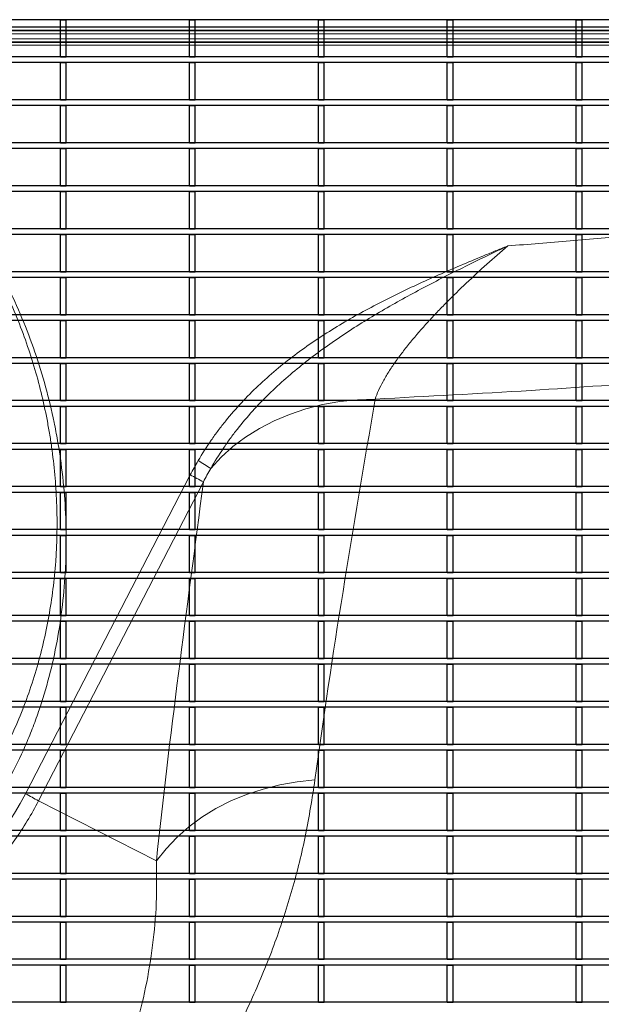
# Model space of a CAD drawing. Units: millimetres. Extents: x 20 to 4220, y -2870 to 3070.
# Drawn here: x 2192 to 2342, y -1710 to -1456 of the extents above; entities that cross this region are included whole.
import ezdxf

# ---------------------------------------------------------------- set-up
doc = ezdxf.new("R2010")
doc.units = ezdxf.units.MM
doc.layers.get('0').update_dxf_attribs({"lineweight": 25})
doc.layers.add('ARTICLE_NUMBER', color=7, linetype='Continuous')

# ---------------------------------------------------------------- blocks, each defined once
blk = doc.blocks.new('LS - Top_view')
at = {"layer": 'ARTICLE_NUMBER', "color": 7, "linetype": 'Continuous', "lineweight": 35}
for p, q in [((2614.13, -2318.99), (1625.73, -2318.99)), ((2213.17, -2318.99), (2213.17, -2318.99)), ((2244.7, -2318.99), (2244.7, -2318.99)), ((2569.87, -2321.99), (2168.09, -2321.99)), ((2211.48, -2321.99), (2211.48, -2321.99)), ((2245.34, -2321.99), (2245.34, -2321.99)), ((2246.39, -2321.99), (2246.39, -2321.99))]:
    blk.add_line(p, q, dxfattribs=at)
at = {"layer": 'ARTICLE_NUMBER', "color": 8, "linetype": 'Continuous', "lineweight": 18}
for p, q in [((1625.73, -2319.85), (2614.13, -2319.85)), ((2614.13, -2321.13), (1625.73, -2321.13)), ((2168.07, -2322.8), (2569.86, -2322.8)), ((2270.18, -2415.69), (2265.84, -2416.8)), ((2274.64, -2414.9), (2270.18, -2415.69)), ((2279.19, -2414.41), (2274.64, -2414.9)), ((2283.79, -2414.24), (2279.19, -2414.41)), ((2261.65, -2418.2), (2257.64, -2419.89)), ((2265.84, -2416.8), (2261.65, -2418.2)), ((2257.64, -2419.89), (2253.84, -2421.85)), ((2253.84, -2421.85), (2250.28, -2424.08)), ((2250.28, -2424.08), (2246.99, -2426.55)), ((2246.99, -2426.55), (2243.97, -2429.25)), ((2243.97, -2429.25), (2241.27, -2432.17)), ((2235.98, -2433.85), (2193.36, -2516.3)), ((2196.75, -2518.13), (2239.37, -2435.68)), ((2259.16, -2513.97), (2254.78, -2515.07)), ((2263.64, -2513.19), (2259.16, -2513.97)), ((2268.21, -2512.73), (2263.64, -2513.19)), ((2250.55, -2516.46), (2246.48, -2518.15)), ((2254.78, -2515.07), (2250.55, -2516.46)), ((2196.75, -2518.13), (2227.23, -2533.66)), ((2246.48, -2518.15), (2242.62, -2520.12)), ((2238.99, -2522.36), (2235.61, -2524.86)), ((2242.62, -2520.12), (2238.99, -2522.36)), ((2235.61, -2524.86), (2232.51, -2527.58)), ((2232.51, -2527.58), (2229.71, -2530.53)), ((2229.71, -2530.53), (2227.23, -2533.66))]:
    blk.add_line(p, q, dxfattribs=at)
for centre, radius, start, end in [((2202.82, -2491.51), 70.71, 57.0616, 60.159), ((2205.35, -2494.56), 67.99, 59.9802, 63.2264), ((2162.73, -2577), 67.99, 59.9802, 63.2264)]:
    blk.add_arc(centre, radius, start, end, dxfattribs=at)
at = {"layer": 'ARTICLE_NUMBER', "color": 8, "linetype": 'Continuous', "lineweight": 18, "extrusion": (0, 0, -1)}
blk.add_ellipse((2120.36, -2478.56), major_axis=(58.11, 58.11), ratio=0.999981, start_param=1.26242, end_param=2.361311, dxfattribs=at)
at = {"layer": 'ARTICLE_NUMBER', "color": 8, "linetype": 'Continuous', "lineweight": 18}
for points, knots in [([(2569.86, -2322.8), (2564.87, -2324.82), (2559.85, -2326.74), (2549.75, -2330.43), (2544.67, -2332.2), (2534.48, -2335.61), (2529.35, -2337.25), (2519.08, -2340.42), (2513.92, -2341.94), (2498.39, -2346.31), (2487.98, -2348.99), (2467.05, -2353.93), (2456.53, -2356.18), (2435.43, -2360.3), (2424.84, -2362.16), (2403.6, -2365.53), (2392.95, -2367.03), (2376.95, -2369.03), (2371.61, -2369.66), (2360.92, -2370.83), (2355.57, -2371.38), (2344.86, -2372.4), (2339.51, -2372.88), (2328.79, -2373.8), (2323.43, -2374.24), (2318.07, -2374.65)], [0, 0, 0, 0, 0.0625, 0.0625, 0.125, 0.125, 0.1875, 0.1875, 0.25, 0.25, 0.375, 0.375, 0.5, 0.5, 0.625, 0.625, 0.75, 0.75, 0.8125, 0.8125, 0.875, 0.875, 0.9375, 0.9375, 1, 1, 1, 1]), ([(2283.79, -2414.24), (2297.22, -2413.54), (2322.83, -2412.21), (2357.68, -2409.73), (2388.36, -2406.92), (2416.17, -2403.77), (2444, -2399.96), (2470.76, -2395.58), (2496.34, -2390.63), (2520.78, -2385.13), (2543.47, -2379.14), (2564.41, -2372.79), (2579.34, -2367.54), (2589.23, -2363.82), (2594.18, -2361.66), (2598.25, -2359.39), (2602.15, -2356.74), (2605.78, -2353.77), (2609.09, -2350.54), (2612.11, -2347.08), (2613.89, -2344.55), (2614.79, -2343.28)], [0, 0, 0, 0, 0.116642, 0.22253, 0.303268, 0.384051, 0.465736, 0.547492, 0.620137, 0.692866, 0.766313, 0.825559, 0.884906, 0.905417, 0.918858, 0.932296, 0.946163, 0.960031, 0.973224, 0.986417, 1, 1, 1, 1]), ([(2119.93, -2554.47), (2123.13, -2554.55), (2126.3, -2554.42), (2131.03, -2553.92), (2132.61, -2553.71), (2135.74, -2553.17), (2137.31, -2552.86), (2141.95, -2551.76), (2144.97, -2550.84), (2150.86, -2548.62), (2153.73, -2547.33), (2157.23, -2545.47), (2157.93, -2545.09), (2159.31, -2544.3), (2160, -2543.89), (2162.03, -2542.64), (2163.36, -2541.77), (2167.23, -2539.04), (2169.68, -2537.06), (2174.32, -2532.8), (2176.51, -2530.52), (2179.08, -2527.47), (2179.59, -2526.85), (2180.57, -2525.61), (2181.05, -2524.97), (2182.47, -2523.07), (2183.38, -2521.78), (2187.77, -2515.24), (2190.77, -2509.7), (2193.94, -2502.45), (2194.54, -2500.99), (2195.7, -2498.02), (2196.24, -2496.53), (2197.78, -2492.04), (2198.69, -2489.03), (2201.07, -2479.91), (2202.2, -2473.74), (2203.3, -2464.36), (2203.56, -2461.22), (2203.8, -2456.46), (2203.85, -2454.88), (2203.9, -2451.71), (2203.9, -2450.12), (2203.79, -2442.22), (2203.29, -2435.92), (2202.18, -2428.07), (2201.93, -2426.5), (2201.39, -2423.38), (2201.09, -2421.82), (2200.13, -2417.18), (2199.4, -2414.13), (2196.92, -2405.05), (2194.89, -2399.12), (2191.26, -2390.44), (2189.95, -2387.58), (2187.84, -2383.34), (2187.11, -2381.93), (2185.59, -2379.15), (2184.81, -2377.76), (2183.19, -2375.03), (2182.36, -2373.68), (2181.08, -2371.68), (2180.64, -2371.02), (2179.76, -2369.7), (2179.32, -2369.04), (2177.96, -2367.1), (2176.99, -2365.84), (2175.47, -2364), (2174.95, -2363.4), (2173.88, -2362.22), (2173.33, -2361.63), (2170.54, -2358.8), (2168.14, -2356.75), (2164.26, -2354.03), (2162.92, -2353.17), (2160.85, -2351.99), (2160.14, -2351.61), (2158.72, -2350.89), (2158, -2350.55), (2154.38, -2348.93), (2151.4, -2347.93), (2147.54, -2347.04), (2146.76, -2346.88), (2145.2, -2346.6), (2144.41, -2346.48), (2142.03, -2346.17), (2140.45, -2346.03), (2135.7, -2345.85), (2132.54, -2346.02), (2128.6, -2346.56), (2127.81, -2346.68), (2126.23, -2346.91), (2125.45, -2347.03), (2123.08, -2347.38), (2121.51, -2347.63), (2119.93, -2347.88)], [0, 0, 0, 0, 0.03125, 0.03125, 0.046875, 0.046875, 0.0625, 0.0625, 0.09375, 0.09375, 0.125, 0.125, 0.132812, 0.132812, 0.140625, 0.140625, 0.15625, 0.15625, 0.1875, 0.1875, 0.21875, 0.21875, 0.226562, 0.226562, 0.234375, 0.234375, 0.25, 0.25, 0.3125, 0.3125, 0.328125, 0.328125, 0.34375, 0.34375, 0.375, 0.375, 0.4375, 0.4375, 0.46875, 0.46875, 0.484375, 0.484375, 0.5, 0.5, 0.5625, 0.5625, 0.578125, 0.578125, 0.59375, 0.59375, 0.625, 0.625, 0.6875, 0.6875, 0.71875, 0.71875, 0.734375, 0.734375, 0.75, 0.75, 0.765625, 0.765625, 0.773437, 0.773437, 0.78125, 0.78125, 0.796875, 0.796875, 0.804687, 0.804687, 0.8125, 0.8125, 0.84375, 0.84375, 0.859375, 0.859375, 0.867187, 0.867187, 0.875, 0.875, 0.90625, 0.90625, 0.914062, 0.914062, 0.921875, 0.921875, 0.9375, 0.9375, 0.96875, 0.96875, 0.976562, 0.976562, 0.984375, 0.984375, 1, 1, 1, 1]), ([(2119.93, -2348.44), (2122.32, -2348.06), (2124.7, -2347.69), (2127.69, -2347.26), (2128.28, -2347.17), (2129.48, -2347), (2130.07, -2346.92), (2131.87, -2346.71), (2133.06, -2346.61), (2136.65, -2346.43), (2139.04, -2346.47), (2142.04, -2346.74), (2142.64, -2346.8), (2143.84, -2346.95), (2144.44, -2347.04), (2146.23, -2347.33), (2147.41, -2347.57), (2150.9, -2348.41), (2153.17, -2349.14), (2156.49, -2350.49), (2157.58, -2350.99), (2159.74, -2352.06), (2160.81, -2352.64), (2163.91, -2354.5), (2165.87, -2355.87), (2169.57, -2358.89), (2171.32, -2360.53), (2173.37, -2362.75), (2173.77, -2363.2), (2174.57, -2364.11), (2174.95, -2364.58), (2176.09, -2365.98), (2176.82, -2366.94), (2177.68, -2368.16), (2177.85, -2368.4), (2178.19, -2368.9), (2178.36, -2369.15), (2178.86, -2369.89), (2179.86, -2371.39), (2180.82, -2372.91), (2182.7, -2375.98), (2183.9, -2378.07), (2186.18, -2382.31), (2187.25, -2384.45), (2190.3, -2390.93), (2192.08, -2395.33), (2195.2, -2404.28), (2196.53, -2408.83), (2198.18, -2415.76), (2198.68, -2418.09), (2199.33, -2421.62), (2199.54, -2422.8), (2199.92, -2425.17), (2200.09, -2426.36), (2200.9, -2432.31), (2201.29, -2437.08), (2201.61, -2446.65), (2201.52, -2451.44), (2201.01, -2458.63), (2200.77, -2461.02), (2200.18, -2465.76), (2199.83, -2468.11), (2198.56, -2475.13), (2197.48, -2479.75), (2194.78, -2488.87), (2193.18, -2493.36), (2189.41, -2502.22), (2187.28, -2506.51), (2183.72, -2512.74), (2182.47, -2514.78), (2180.51, -2517.79), (2179.84, -2518.78), (2178.81, -2520.26), (2178.29, -2521), (2177.67, -2521.85), (2177.41, -2522.21), (2177.23, -2522.46), (2177.14, -2522.58), (2177.05, -2522.7)], [0, 0, 0, 0, 0.03125, 0.03125, 0.039063, 0.039063, 0.046875, 0.046875, 0.0625, 0.0625, 0.09375, 0.09375, 0.101563, 0.101563, 0.109375, 0.109375, 0.125, 0.125, 0.15625, 0.15625, 0.171875, 0.171875, 0.1875, 0.1875, 0.21875, 0.21875, 0.25, 0.25, 0.257813, 0.257813, 0.265625, 0.265625, 0.28125, 0.28125, 0.285156, 0.285156, 0.289063, 0.289063, 0.296875, 0.3125, 0.3125, 0.34375, 0.34375, 0.375, 0.375, 0.4375, 0.4375, 0.5, 0.5, 0.53125, 0.53125, 0.546875, 0.546875, 0.5625, 0.5625, 0.625, 0.625, 0.6875, 0.6875, 0.71875, 0.71875, 0.75, 0.75, 0.8125, 0.8125, 0.875, 0.875, 0.9375, 0.9375, 0.96875, 0.96875, 0.984375, 0.984375, 0.992188, 0.996094, 0.998047, 0.998047, 1, 1, 1, 1]), ([(2238.01, -2430.17), (2239.06, -2428.37), (2240.19, -2426.61), (2241.97, -2424.04), (2242.58, -2423.19), (2243.84, -2421.52), (2244.48, -2420.69), (2247.76, -2416.64), (2250.57, -2413.63), (2256.54, -2407.98), (2259.69, -2405.35), (2264.63, -2401.65), (2266.31, -2400.45), (2269.73, -2398.14), (2271.48, -2397.01), (2276.8, -2393.75), (2280.41, -2391.73), (2287.75, -2387.91), (2291.47, -2386.1), (2298.98, -2382.65), (2302.77, -2380.99), (2308.49, -2378.57), (2310.4, -2377.78), (2313.27, -2376.6), (2314.23, -2376.21), (2315.67, -2375.62), (2316.39, -2375.33), (2317.11, -2375.04), (2317.59, -2374.85), (2317.83, -2374.75), (2318.07, -2374.65)], [0, 0, 0, 0, 0.0625, 0.0625, 0.09375, 0.09375, 0.125, 0.125, 0.25, 0.25, 0.375, 0.375, 0.4375, 0.4375, 0.5, 0.5, 0.625, 0.625, 0.75, 0.75, 0.875, 0.875, 0.9375, 0.9375, 0.96875, 0.96875, 0.984375, 0.992187, 0.992187, 1, 1, 1, 1]), ([(2241.27, -2432.17), (2242.29, -2430.39), (2243.37, -2428.66), (2245.1, -2426.12), (2245.69, -2425.28), (2246.9, -2423.63), (2247.52, -2422.82), (2250.68, -2418.82), (2253.4, -2415.82), (2259.15, -2410.18), (2262.19, -2407.53), (2266.93, -2403.77), (2268.54, -2402.55), (2271.83, -2400.16), (2273.5, -2399), (2278.57, -2395.61), (2282.03, -2393.47), (2289.05, -2389.37), (2292.61, -2387.4), (2299.8, -2383.59), (2303.43, -2381.75), (2308.9, -2379.05), (2310.73, -2378.16), (2313.48, -2376.84), (2314.39, -2376.4), (2315.77, -2375.74), (2316.23, -2375.52), (2317.15, -2375.09), (2317.61, -2374.87), (2318.07, -2374.65)], [0, 0, 0, 0, 0.0625, 0.0625, 0.09375, 0.09375, 0.125, 0.125, 0.25, 0.25, 0.375, 0.375, 0.4375, 0.4375, 0.5, 0.5, 0.625, 0.625, 0.75, 0.75, 0.875, 0.875, 0.9375, 0.9375, 0.96875, 0.96875, 0.984375, 0.984375, 1, 1, 1, 1]), ([(2283.79, -2414.24), (2284.25, -2412.8), (2284.94, -2411.28), (2286.26, -2408.87), (2286.75, -2408.05), (2287.8, -2406.38), (2288.38, -2405.53), (2289.58, -2403.81), (2290.22, -2402.95), (2291.54, -2401.23), (2292.22, -2400.37), (2294.33, -2397.79), (2295.82, -2396.08), (2298.16, -2393.51), (2298.96, -2392.65), (2300.58, -2390.95), (2301.41, -2390.1), (2303.9, -2387.58), (2305.6, -2385.92), (2309.07, -2382.64), (2310.83, -2381.01), (2314.42, -2377.8), (2316.24, -2376.22), (2318.07, -2374.65)], [0, 0, 0, 0, 0.125, 0.125, 0.1875, 0.1875, 0.25, 0.25, 0.3125, 0.3125, 0.375, 0.375, 0.5, 0.5, 0.5625, 0.5625, 0.625, 0.625, 0.75, 0.75, 0.875, 0.875, 1, 1, 1, 1]), ([(2268.21, -2512.73), (2270.33, -2496.82), (2272.81, -2480.48), (2278.11, -2447.47), (2280.94, -2430.8), (2283.79, -2414.24)], [0, 0, 0, 0, 0.5, 0.5, 1, 1, 1, 1]), ([(2141.03, -2674.65), (2141.96, -2674.4), (2144.34, -2673.75), (2148.58, -2672.31), (2153.73, -2670.33), (2159.12, -2667.91), (2165.65, -2664.61), (2173.14, -2660.33), (2181.35, -2654.93), (2189.02, -2649.22), (2197.15, -2642.53), (2205.68, -2634.75), (2214.42, -2625.77), (2223.02, -2615.89), (2231.38, -2605.03), (2239.3, -2593.18), (2246.39, -2580.87), (2252.65, -2568.04), (2258.04, -2554.74), (2262.48, -2541), (2265.99, -2526.99), (2267.47, -2517.48), (2268.21, -2512.73)], [0, 0, 0, 0, 0.009704, 0.0249499, 0.0483798, 0.0718436, 0.0952995, 0.1389757, 0.182698, 0.2264511, 0.2701694, 0.3295437, 0.3889379, 0.4483171, 0.5163762, 0.5844868, 0.6525959, 0.7206527, 0.7904614, 0.8603289, 0.9301942, 1, 1, 1, 1]), ([(2119.93, -2564.69), (2121.92, -2564.7), (2123.9, -2564.64), (2126.87, -2564.45), (2127.86, -2564.36), (2129.84, -2564.17), (2130.82, -2564.05), (2135.71, -2563.39), (2139.55, -2562.6), (2147.09, -2560.5), (2150.8, -2559.2), (2155.34, -2557.24), (2156.25, -2556.83), (2158.04, -2555.98), (2158.93, -2555.54), (2161.55, -2554.18), (2163.27, -2553.22), (2168.29, -2550.17), (2171.49, -2547.91), (2176.07, -2544.2), (2177.56, -2542.9), (2179.73, -2540.87), (2180.45, -2540.18), (2181.85, -2538.78), (2182.53, -2538.07), (2185.89, -2534.47), (2188.37, -2531.43), (2192.88, -2525.02), (2194.93, -2521.66), (2196.75, -2518.13)], [0, 0, 0, 0, 0.0625, 0.0625, 0.09375, 0.09375, 0.125, 0.125, 0.25, 0.25, 0.375, 0.375, 0.40625, 0.40625, 0.4375, 0.4375, 0.5, 0.5, 0.625, 0.625, 0.6875, 0.6875, 0.71875, 0.71875, 0.75, 0.75, 0.875, 0.875, 1, 1, 1, 1]), ([(2227.23, -2533.66), (2227.28, -2537.28), (2227.36, -2544.52), (2226.38, -2555.44), (2224.58, -2566.33), (2221.89, -2577.22), (2218.3, -2588.04), (2213.82, -2598.75), (2208.51, -2609.19), (2202.69, -2618.82), (2196.55, -2627.63), (2190.18, -2635.66), (2183.75, -2642.78), (2177.43, -2649.03), (2171.29, -2654.48), (2164.58, -2659.71), (2158.36, -2663.86), (2152.94, -2667.06), (2148.48, -2669.39), (2144.2, -2671.32), (2140.2, -2672.85), (2137.01, -2673.92), (2134.76, -2674.49), (2133.85, -2674.71)], [0, 0, 0, 0, 0.066902, 0.13385, 0.2008, 0.267704, 0.336058, 0.404457, 0.472859, 0.541216, 0.599518, 0.657833, 0.71613, 0.760449, 0.804803, 0.849126, 0.893402, 0.916219, 0.939043, 0.961834, 0.976107, 0.990391, 1, 1, 1, 1])]:
    blk.add_open_spline(points, degree=3, knots=knots, dxfattribs=at)
at = {"layer": 'ARTICLE_NUMBER', "color": 7, "linetype": 'Continuous', "lineweight": 35}
blk.add_open_spline([(2312.81, -2676.4), (2313.27, -2676.29), (2319.01, -2674.98), (2329.96, -2672.17), (2345.66, -2667.94), (2361.27, -2663.38), (2376.78, -2658.52), (2392.16, -2653.38), (2407.43, -2647.89), (2420.26, -2643.17), (2430.27, -2639.27), (2436.91, -2636.43), (2442.68, -2633.74), (2447.79, -2630.99), (2452.77, -2627.94), (2457.51, -2624.67), (2462.09, -2621.13), (2466.48, -2617.34), (2470.7, -2613.28), (2474.7, -2609.01), (2478.41, -2604.57), (2481.78, -2600.06), (2484.88, -2595.33), (2488.08, -2589.81), (2493.55, -2580.43), (2503.77, -2562.48), (2522.6, -2530.01), (2561.11, -2463.22), (2593.79, -2406.64), (2616.73, -2366.93)], degree=3, knots=[0, 0, 0, 0, 0.003101, 0.038528, 0.074013, 0.109521, 0.144971, 0.180365, 0.215682, 0.251155, 0.269834, 0.286004, 0.298415, 0.31147, 0.323997, 0.336569, 0.349178, 0.361827, 0.374574, 0.387477, 0.400112, 0.412412, 0.42433, 0.437091, 0.454176, 0.495391, 0.572298, 0.699847, 1, 1, 1, 1], dxfattribs=at)
at = {"layer": 'ARTICLE_NUMBER', "color": 8, "linetype": 'Continuous', "lineweight": 18}
for points in [[(2238.01, -2430.17), (2237.3, -2431.38), (2236.63, -2432.61), (2235.98, -2433.85)], [(2239.37, -2435.68), (2239.97, -2434.49), (2240.61, -2433.32), (2241.27, -2432.17)], [(2239.37, -2435.68), (2235.08, -2468.68), (2230.53, -2502.03), (2227.23, -2533.66)]]:
    blk.add_open_spline(points, degree=3, dxfattribs=at)
blk = doc.blocks.new('1026216-M_002_Topview')
at = {"color": 7, "linetype": 'Continuous', "lineweight": 30}
for p, q in [((1276.06, 799.99), (255.06, 799.99)), ((848.14, 790.38), (848.14, 799.99)), ((848.14, 799.99), (849.64, 799.99)), ((849.64, 790.38), (849.64, 799.99)), ((881.47, 790.38), (881.47, 799.99)), ((881.47, 799.99), (882.97, 799.99)), ((882.97, 790.38), (882.97, 799.99)), ((914.8, 790.38), (914.8, 799.99)), ((914.8, 799.99), (916.3, 799.99)), ((916.3, 790.38), (916.3, 799.99)), ((948.13, 790.38), (948.13, 799.99)), ((948.13, 799.99), (949.63, 799.99)), ((949.63, 790.38), (949.63, 799.99)), ((981.46, 790.38), (981.46, 799.99)), ((981.46, 799.99), (982.96, 799.99)), ((982.96, 790.38), (982.96, 799.99)), ((1276.06, 790.38), (255.06, 790.38)), ((848.14, 790.38), (849.64, 790.38)), ((881.47, 790.38), (882.97, 790.38)), ((914.8, 790.38), (916.3, 790.38)), ((948.13, 790.38), (949.63, 790.38)), ((981.46, 790.38), (982.96, 790.38)), ((1276.06, 788.88), (255.06, 788.88)), ((848.14, 779.27), (848.14, 788.88)), ((848.14, 788.88), (849.64, 788.88)), ((849.64, 779.27), (849.64, 788.88)), ((881.47, 779.27), (881.47, 788.88)), ((881.47, 788.88), (882.97, 788.88)), ((882.97, 779.27), (882.97, 788.88)), ((914.8, 779.27), (914.8, 788.88)), ((914.8, 788.88), (916.3, 788.88)), ((916.3, 779.27), (916.3, 788.88)), ((948.13, 779.27), (948.13, 788.88)), ((948.13, 788.88), (949.63, 788.88)), ((949.63, 779.27), (949.63, 788.88)), ((981.46, 779.27), (981.46, 788.88)), ((981.46, 788.88), (982.96, 788.88)), ((982.96, 779.27), (982.96, 788.88)), ((1276.06, 779.27), (255.06, 779.27)), ((848.14, 779.27), (849.64, 779.27)), ((881.47, 779.27), (882.97, 779.27)), ((914.8, 779.27), (916.3, 779.27)), ((948.13, 779.27), (949.63, 779.27)), ((981.46, 779.27), (982.96, 779.27)), ((1276.06, 777.77), (255.06, 777.77)), ((848.14, 768.16), (848.14, 777.77)), ((848.14, 777.77), (849.64, 777.77)), ((849.64, 768.16), (849.64, 777.77)), ((881.47, 768.16), (881.47, 777.77)), ((881.47, 777.77), (882.97, 777.77)), ((882.97, 768.16), (882.97, 777.77)), ((914.8, 768.16), (914.8, 777.77)), ((914.8, 777.77), (916.3, 777.77)), ((916.3, 768.16), (916.3, 777.77)), ((948.13, 768.16), (948.13, 777.77)), ((948.13, 777.77), (949.63, 777.77)), ((949.63, 768.16), (949.63, 777.77)), ((981.46, 768.16), (981.46, 777.77)), ((981.46, 777.77), (982.96, 777.77)), ((982.96, 768.16), (982.96, 777.77)), ((1276.06, 768.16), (255.06, 768.16)), ((1276.06, 766.66), (255.06, 766.66)), ((848.14, 768.16), (849.64, 768.16)), ((848.14, 757.05), (848.14, 766.66)), ((848.14, 766.66), (849.64, 766.66)), ((849.64, 757.05), (849.64, 766.66)), ((881.47, 768.16), (882.97, 768.16)), ((881.47, 766.66), (882.97, 766.66)), ((881.47, 757.05), (881.47, 766.66)), ((882.97, 757.05), (882.97, 766.66)), ((914.8, 768.16), (916.3, 768.16)), ((914.8, 757.05), (914.8, 766.66)), ((914.8, 766.66), (916.3, 766.66)), ((916.3, 757.05), (916.3, 766.66)), ((948.13, 768.16), (949.63, 768.16)), ((948.13, 757.05), (948.13, 766.66)), ((948.13, 766.66), (949.63, 766.66)), ((949.63, 757.05), (949.63, 766.66)), ((981.46, 768.16), (982.96, 768.16)), ((981.46, 757.05), (981.46, 766.66)), ((981.46, 766.66), (982.96, 766.66)), ((982.96, 757.05), (982.96, 766.66)), ((1276.06, 757.05), (255.06, 757.05)), ((848.14, 757.05), (849.64, 757.05)), ((881.47, 757.05), (882.97, 757.05)), ((914.8, 757.05), (916.3, 757.05)), ((948.13, 757.05), (949.63, 757.05)), ((981.46, 757.05), (982.96, 757.05)), ((1276.06, 755.55), (255.06, 755.55)), ((848.14, 745.94), (848.14, 755.55)), ((848.14, 755.55), (849.64, 755.55)), ((849.64, 745.94), (849.64, 755.55)), ((881.47, 745.94), (881.47, 755.55)), ((881.47, 755.55), (882.97, 755.55)), ((882.97, 745.94), (882.97, 755.55)), ((914.8, 745.94), (914.8, 755.55)), ((914.8, 755.55), (916.3, 755.55)), ((916.3, 745.94), (916.3, 755.55)), ((948.13, 745.94), (948.13, 755.55)), ((948.13, 755.55), (949.63, 755.55)), ((949.63, 745.94), (949.63, 755.55)), ((981.46, 745.94), (981.46, 755.55)), ((981.46, 755.55), (982.96, 755.55)), ((982.96, 745.94), (982.96, 755.55)), ((1276.06, 745.94), (255.06, 745.94)), ((848.14, 745.94), (849.64, 745.94)), ((881.47, 745.94), (882.97, 745.94)), ((914.8, 745.94), (916.3, 745.94)), ((948.13, 745.94), (949.63, 745.94)), ((981.46, 745.94), (982.96, 745.94)), ((1276.06, 744.44), (255.06, 744.44)), ((848.14, 734.83), (848.14, 744.44)), ((848.14, 744.44), (849.64, 744.44)), ((849.64, 734.83), (849.64, 744.44)), ((881.47, 734.83), (881.47, 744.44)), ((881.47, 744.44), (882.97, 744.44)), ((882.97, 734.83), (882.97, 744.44)), ((914.8, 734.83), (914.8, 744.44)), ((914.8, 744.44), (916.3, 744.44)), ((916.3, 734.83), (916.3, 744.44)), ((948.13, 734.83), (948.13, 744.44)), ((948.13, 744.44), (949.63, 744.44)), ((949.63, 734.83), (949.63, 744.44)), ((981.46, 734.83), (981.46, 744.44)), ((981.46, 744.44), (982.96, 744.44)), ((982.96, 734.83), (982.96, 744.44)), ((1276.06, 734.83), (255.06, 734.83)), ((1276.06, 733.33), (255.06, 733.33)), ((848.14, 734.83), (849.64, 734.83)), ((848.14, 723.72), (848.14, 733.33)), ((848.14, 733.33), (849.64, 733.33)), ((849.64, 723.72), (849.64, 733.33)), ((881.47, 734.83), (882.97, 734.83)), ((881.47, 723.72), (881.47, 733.33)), ((881.47, 733.33), (882.97, 733.33)), ((882.97, 723.72), (882.97, 733.33)), ((914.8, 734.83), (916.3, 734.83)), ((914.8, 723.72), (914.8, 733.33)), ((914.8, 733.33), (916.3, 733.33)), ((916.3, 723.72), (916.3, 733.33)), ((948.13, 734.83), (949.63, 734.83)), ((948.13, 723.72), (948.13, 733.33)), ((948.13, 733.33), (949.63, 733.33)), ((949.63, 723.72), (949.63, 733.33)), ((981.46, 734.83), (982.96, 734.83)), ((981.46, 723.72), (981.46, 733.33)), ((981.46, 733.33), (982.96, 733.33)), ((982.96, 723.72), (982.96, 733.33)), ((1276.06, 723.72), (255.06, 723.72)), ((848.14, 723.72), (849.64, 723.72)), ((881.47, 723.72), (882.97, 723.72)), ((914.8, 723.72), (916.3, 723.72)), ((948.13, 723.72), (949.63, 723.72)), ((981.46, 723.72), (982.96, 723.72)), ((1276.06, 722.22), (255.06, 722.22)), ((848.14, 712.61), (848.14, 722.22)), ((848.14, 722.22), (849.64, 722.22)), ((849.64, 712.61), (849.64, 722.22)), ((881.47, 712.61), (881.47, 722.22)), ((881.47, 722.22), (882.97, 722.22)), ((882.97, 712.61), (882.97, 722.22)), ((914.8, 712.61), (914.8, 722.22)), ((914.8, 722.22), (916.3, 722.22)), ((916.3, 712.61), (916.3, 722.22)), ((948.13, 712.61), (948.13, 722.22)), ((948.13, 722.22), (949.63, 722.22)), ((949.63, 712.61), (949.63, 722.22)), ((981.46, 712.61), (981.46, 722.22)), ((981.46, 722.22), (982.96, 722.22)), ((982.96, 712.61), (982.96, 722.22)), ((1276.06, 712.61), (255.06, 712.61)), ((1276.06, 711.11), (255.06, 711.11)), ((848.14, 712.61), (849.64, 712.61)), ((848.14, 701.5), (848.14, 711.11)), ((848.14, 711.11), (849.64, 711.11)), ((849.64, 701.5), (849.64, 711.11)), ((881.47, 712.61), (882.97, 712.61)), ((881.47, 711.11), (882.97, 711.11)), ((881.47, 701.5), (881.47, 711.11)), ((882.97, 701.5), (882.97, 711.11)), ((914.8, 712.61), (916.3, 712.61)), ((914.8, 701.5), (914.8, 711.11)), ((914.8, 711.11), (916.3, 711.11)), ((916.3, 701.5), (916.3, 711.11)), ((948.13, 712.61), (949.63, 712.61)), ((948.13, 701.5), (948.13, 711.11)), ((948.13, 711.11), (949.63, 711.11)), ((949.63, 701.5), (949.63, 711.11)), ((981.46, 712.61), (982.96, 712.61)), ((981.46, 701.5), (981.46, 711.11)), ((981.46, 711.11), (982.96, 711.11)), ((982.96, 701.5), (982.96, 711.11)), ((1276.06, 701.5), (255.06, 701.5)), ((848.14, 701.5), (849.64, 701.5)), ((881.47, 701.5), (882.97, 701.5)), ((914.8, 701.5), (916.3, 701.5)), ((948.13, 701.5), (949.63, 701.5)), ((981.46, 701.5), (982.96, 701.5)), ((1276.06, 700), (255.06, 700)), ((848.14, 690.39), (848.14, 700)), ((848.14, 700), (849.64, 700)), ((849.64, 690.39), (849.64, 700)), ((881.47, 700), (882.97, 700)), ((881.47, 690.39), (881.47, 700)), ((882.97, 690.39), (882.97, 700)), ((914.8, 690.39), (914.8, 700)), ((914.8, 700), (916.3, 700)), ((916.3, 690.39), (916.3, 700)), ((948.13, 690.39), (948.13, 700)), ((948.13, 700), (949.63, 700)), ((949.63, 690.39), (949.63, 700)), ((981.46, 690.39), (981.46, 700)), ((981.46, 700), (982.96, 700)), ((982.96, 690.39), (982.96, 700)), ((1276.06, 690.39), (255.06, 690.39)), ((848.14, 690.39), (849.64, 690.39)), ((881.47, 690.39), (882.97, 690.39)), ((914.8, 690.39), (916.3, 690.39)), ((948.13, 690.39), (949.63, 690.39)), ((981.46, 690.39), (982.96, 690.39)), ((1276.06, 688.89), (255.06, 688.89)), ((848.14, 679.28), (848.14, 688.89)), ((848.14, 688.89), (849.64, 688.89)), ((849.64, 679.28), (849.64, 688.89)), ((881.47, 688.89), (882.97, 688.89)), ((881.47, 679.28), (881.47, 688.89)), ((882.97, 679.28), (882.97, 688.89)), ((914.8, 679.28), (914.8, 688.89)), ((914.8, 688.89), (916.3, 688.89)), ((916.3, 679.28), (916.3, 688.89)), ((948.13, 679.28), (948.13, 688.89)), ((948.13, 688.89), (949.63, 688.89)), ((949.63, 679.28), (949.63, 688.89)), ((981.46, 679.28), (981.46, 688.89)), ((981.46, 688.89), (982.96, 688.89)), ((982.96, 679.28), (982.96, 688.89)), ((1276.06, 679.28), (255.06, 679.28)), ((1276.06, 677.78), (255.06, 677.78)), ((848.14, 679.28), (849.64, 679.28)), ((848.14, 668.17), (848.14, 677.78)), ((848.14, 677.78), (849.64, 677.78)), ((849.64, 668.17), (849.64, 677.78)), ((881.47, 679.28), (882.97, 679.28)), ((881.47, 668.17), (881.47, 677.78)), ((881.47, 677.78), (882.97, 677.78)), ((882.97, 668.17), (882.97, 677.78)), ((914.8, 679.28), (916.3, 679.28)), ((914.8, 668.17), (914.8, 677.78)), ((914.8, 677.78), (916.3, 677.78)), ((916.3, 668.17), (916.3, 677.78)), ((948.13, 679.28), (949.63, 679.28)), ((948.13, 668.17), (948.13, 677.78)), ((948.13, 677.78), (949.63, 677.78)), ((949.63, 668.17), (949.63, 677.78)), ((981.46, 679.28), (982.96, 679.28)), ((981.46, 668.17), (981.46, 677.78)), ((981.46, 677.78), (982.96, 677.78)), ((982.96, 668.17), (982.96, 677.78)), ((1276.06, 668.17), (255.06, 668.17)), ((848.14, 668.17), (849.64, 668.17)), ((881.47, 668.17), (882.97, 668.17)), ((914.8, 668.17), (916.3, 668.17)), ((948.13, 668.17), (949.63, 668.17)), ((981.46, 668.17), (982.96, 668.17)), ((1276.06, 666.67), (255.06, 666.67)), ((848.14, 657.06), (848.14, 666.67)), ((848.14, 666.67), (849.64, 666.67)), ((849.64, 657.06), (849.64, 666.67)), ((881.47, 657.06), (881.47, 666.67)), ((881.47, 666.67), (882.97, 666.67)), ((882.97, 657.06), (882.97, 666.67)), ((914.8, 657.06), (914.8, 666.67)), ((914.8, 666.67), (916.3, 666.67)), ((916.3, 657.06), (916.3, 666.67)), ((948.13, 657.06), (948.13, 666.67)), ((948.13, 666.67), (949.63, 666.67)), ((949.63, 657.06), (949.63, 666.67)), ((981.46, 657.06), (981.46, 666.67)), ((981.46, 666.67), (982.96, 666.67)), ((982.96, 657.06), (982.96, 666.67)), ((1276.06, 657.06), (255.06, 657.06)), ((848.14, 657.06), (849.64, 657.06)), ((881.47, 657.06), (882.97, 657.06)), ((914.8, 657.06), (916.3, 657.06)), ((948.13, 657.06), (949.63, 657.06)), ((981.46, 657.06), (982.96, 657.06)), ((1276.06, 655.56), (255.06, 655.56)), ((848.14, 645.95), (848.14, 655.56)), ((848.14, 655.56), (849.64, 655.56)), ((849.64, 645.95), (849.64, 655.56)), ((881.47, 645.95), (881.47, 655.56)), ((881.47, 655.56), (882.97, 655.56)), ((882.97, 645.95), (882.97, 655.56)), ((914.8, 645.95), (914.8, 655.56)), ((914.8, 655.56), (916.3, 655.56)), ((916.3, 645.95), (916.3, 655.56)), ((948.13, 645.95), (948.13, 655.56)), ((948.13, 655.56), (949.63, 655.56)), ((949.63, 645.95), (949.63, 655.56)), ((981.46, 645.95), (981.46, 655.56)), ((981.46, 655.56), (982.96, 655.56)), ((982.96, 645.95), (982.96, 655.56)), ((1276.06, 645.95), (255.06, 645.95)), ((1276.06, 644.45), (255.06, 644.45)), ((848.14, 645.95), (849.64, 645.95)), ((848.14, 634.84), (848.14, 644.45)), ((848.14, 644.45), (849.64, 644.45)), ((849.64, 634.84), (849.64, 644.45)), ((881.47, 645.95), (882.97, 645.95)), ((881.47, 634.84), (881.47, 644.45)), ((881.47, 644.45), (882.97, 644.45)), ((882.97, 634.84), (882.97, 644.45)), ((914.8, 645.95), (916.3, 645.95)), ((914.8, 634.84), (914.8, 644.45)), ((914.8, 644.45), (916.3, 644.45)), ((916.3, 634.84), (916.3, 644.45)), ((948.13, 645.95), (949.63, 645.95)), ((948.13, 634.84), (948.13, 644.45)), ((948.13, 644.45), (949.63, 644.45)), ((949.63, 634.84), (949.63, 644.45)), ((981.46, 645.95), (982.96, 645.95)), ((981.46, 634.84), (981.46, 644.45)), ((981.46, 644.45), (982.96, 644.45)), ((982.96, 634.84), (982.96, 644.45)), ((1276.06, 634.84), (255.06, 634.84)), ((848.14, 634.84), (849.64, 634.84)), ((881.47, 634.84), (882.97, 634.84)), ((914.8, 634.84), (916.3, 634.84)), ((948.13, 634.84), (949.63, 634.84)), ((981.46, 634.84), (982.96, 634.84)), ((1276.06, 633.34), (255.06, 633.34)), ((848.14, 623.73), (848.14, 633.34)), ((848.14, 633.34), (849.64, 633.34)), ((849.64, 623.73), (849.64, 633.34)), ((881.47, 633.34), (882.97, 633.34)), ((881.47, 623.73), (881.47, 633.34)), ((882.97, 623.73), (882.97, 633.34)), ((914.8, 623.73), (914.8, 633.34)), ((914.8, 633.34), (916.3, 633.34)), ((916.3, 623.73), (916.3, 633.34)), ((948.13, 623.73), (948.13, 633.34)), ((948.13, 633.34), (949.63, 633.34)), ((949.63, 623.73), (949.63, 633.34)), ((981.46, 623.73), (981.46, 633.34)), ((981.46, 633.34), (982.96, 633.34)), ((982.96, 623.73), (982.96, 633.34)), ((1276.06, 623.73), (255.06, 623.73)), ((848.14, 623.73), (849.64, 623.73)), ((881.47, 623.73), (882.97, 623.73)), ((914.8, 623.73), (916.3, 623.73)), ((948.13, 623.73), (949.63, 623.73)), ((981.46, 623.73), (982.96, 623.73)), ((1276.06, 622.23), (255.06, 622.23)), ((848.14, 612.62), (848.14, 622.23)), ((848.14, 622.23), (849.64, 622.23)), ((849.64, 612.62), (849.64, 622.23)), ((881.47, 612.62), (881.47, 622.23)), ((881.47, 622.23), (882.97, 622.23)), ((882.97, 612.62), (882.97, 622.23)), ((914.8, 612.62), (914.8, 622.23)), ((914.8, 622.23), (916.3, 622.23)), ((916.3, 612.62), (916.3, 622.23)), ((948.13, 612.62), (948.13, 622.23)), ((948.13, 622.23), (949.63, 622.23)), ((949.63, 612.62), (949.63, 622.23)), ((981.46, 612.62), (981.46, 622.23)), ((981.46, 622.23), (982.96, 622.23)), ((982.96, 612.62), (982.96, 622.23)), ((1276.06, 612.62), (255.06, 612.62)), ((1276.06, 611.12), (255.06, 611.12)), ((848.14, 612.62), (849.64, 612.62)), ((848.14, 601.51), (848.14, 611.12)), ((848.14, 611.12), (849.64, 611.12)), ((849.64, 601.51), (849.64, 611.12)), ((881.47, 612.62), (882.97, 612.62)), ((881.47, 601.51), (881.47, 611.12)), ((881.47, 611.12), (882.97, 611.12)), ((882.97, 601.51), (882.97, 611.12)), ((914.8, 612.62), (916.3, 612.62)), ((914.8, 601.51), (914.8, 611.12)), ((914.8, 611.12), (916.3, 611.12)), ((916.3, 601.51), (916.3, 611.12)), ((948.13, 612.62), (949.63, 612.62)), ((948.13, 601.51), (948.13, 611.12)), ((948.13, 611.12), (949.63, 611.12)), ((949.63, 601.51), (949.63, 611.12)), ((981.46, 612.62), (982.96, 612.62)), ((981.46, 601.51), (981.46, 611.12)), ((981.46, 611.12), (982.96, 611.12)), ((982.96, 601.51), (982.96, 611.12)), ((1276.06, 601.51), (255.06, 601.51)), ((848.14, 601.51), (849.64, 601.51)), ((881.47, 601.51), (882.97, 601.51)), ((914.8, 601.51), (916.3, 601.51)), ((948.13, 601.51), (949.63, 601.51)), ((981.46, 601.51), (982.96, 601.51)), ((1276.06, 600.01), (255.06, 600.01)), ((848.14, 590.4), (848.14, 600.01)), ((848.14, 600.01), (849.64, 600.01)), ((849.64, 590.4), (849.64, 600.01)), ((881.47, 590.4), (881.47, 600.01)), ((881.47, 600.01), (882.97, 600.01)), ((882.97, 590.4), (882.97, 600.01)), ((914.8, 590.4), (914.8, 600.01)), ((914.8, 600.01), (916.3, 600.01)), ((916.3, 590.4), (916.3, 600.01)), ((948.13, 590.4), (948.13, 600.01)), ((948.13, 600.01), (949.63, 600.01)), ((949.63, 590.4), (949.63, 600.01)), ((981.46, 590.4), (981.46, 600.01)), ((981.46, 600.01), (982.96, 600.01)), ((982.96, 590.4), (982.96, 600.01)), ((1276.06, 590.4), (255.06, 590.4)), ((1276.06, 588.9), (255.06, 588.9)), ((848.14, 590.4), (849.64, 590.4)), ((848.14, 579.29), (848.14, 588.9)), ((848.14, 588.9), (849.64, 588.9)), ((849.64, 579.29), (849.64, 588.9)), ((881.47, 590.4), (882.97, 590.4)), ((881.47, 579.29), (881.47, 588.9)), ((881.47, 588.9), (882.97, 588.9)), ((882.97, 579.29), (882.97, 588.9)), ((914.8, 590.4), (916.3, 590.4)), ((914.8, 579.29), (914.8, 588.9)), ((914.8, 588.9), (916.3, 588.9)), ((916.3, 579.29), (916.3, 588.9)), ((948.13, 590.4), (949.63, 590.4)), ((948.13, 579.29), (948.13, 588.9)), ((948.13, 588.9), (949.63, 588.9)), ((949.63, 579.29), (949.63, 588.9)), ((981.46, 590.4), (982.96, 590.4)), ((981.46, 579.29), (981.46, 588.9)), ((981.46, 588.9), (982.96, 588.9)), ((982.96, 579.29), (982.96, 588.9)), ((1276.06, 579.29), (255.06, 579.29)), ((848.14, 579.29), (849.64, 579.29)), ((881.47, 579.29), (882.97, 579.29)), ((914.8, 579.29), (916.3, 579.29)), ((948.13, 579.29), (949.63, 579.29)), ((981.46, 579.29), (982.96, 579.29)), ((1276.06, 577.79), (255.06, 577.79)), ((848.14, 568.18), (848.14, 577.79)), ((848.14, 577.79), (849.64, 577.79)), ((849.64, 568.18), (849.64, 577.79)), ((881.47, 577.79), (882.97, 577.79)), ((881.47, 568.18), (881.47, 577.79)), ((882.97, 568.18), (882.97, 577.79)), ((914.8, 568.18), (914.8, 577.79)), ((914.8, 577.79), (916.3, 577.79)), ((916.3, 568.18), (916.3, 577.79)), ((948.13, 568.18), (948.13, 577.79)), ((948.13, 577.79), (949.63, 577.79)), ((949.63, 568.18), (949.63, 577.79)), ((981.46, 568.18), (981.46, 577.79)), ((981.46, 577.79), (982.96, 577.79)), ((982.96, 568.18), (982.96, 577.79)), ((1276.06, 568.18), (255.06, 568.18)), ((848.14, 568.18), (849.64, 568.18)), ((881.47, 568.18), (882.97, 568.18)), ((914.8, 568.18), (916.3, 568.18)), ((948.13, 568.18), (949.63, 568.18)), ((981.46, 568.18), (982.96, 568.18)), ((1276.06, 566.68), (255.06, 566.68)), ((848.14, 557.07), (848.14, 566.68)), ((848.14, 566.68), (849.64, 566.68)), ((849.64, 557.07), (849.64, 566.68)), ((881.47, 566.68), (882.97, 566.68)), ((881.47, 557.07), (881.47, 566.68)), ((882.97, 557.07), (882.97, 566.68)), ((914.8, 557.07), (914.8, 566.68)), ((914.8, 566.68), (916.3, 566.68)), ((916.3, 557.07), (916.3, 566.68)), ((948.13, 557.07), (948.13, 566.68)), ((948.13, 566.68), (949.63, 566.68)), ((949.63, 557.07), (949.63, 566.68)), ((981.46, 557.07), (981.46, 566.68)), ((981.46, 566.68), (982.96, 566.68)), ((982.96, 557.07), (982.96, 566.68)), ((1276.06, 557.07), (255.06, 557.07)), ((1276.06, 555.57), (255.06, 555.57)), ((848.14, 557.07), (849.64, 557.07)), ((848.14, 545.96), (848.14, 555.57)), ((848.14, 555.57), (849.64, 555.57)), ((849.64, 545.96), (849.64, 555.57)), ((881.47, 557.07), (882.97, 557.07)), ((881.47, 555.57), (882.97, 555.57)), ((881.47, 545.96), (881.47, 555.57)), ((882.97, 545.96), (882.97, 555.57)), ((914.8, 557.07), (916.3, 557.07)), ((914.8, 545.96), (914.8, 555.57)), ((914.8, 555.57), (916.3, 555.57)), ((916.3, 545.96), (916.3, 555.57)), ((948.13, 557.07), (949.63, 557.07)), ((948.13, 545.96), (948.13, 555.57)), ((948.13, 555.57), (949.63, 555.57)), ((949.63, 545.96), (949.63, 555.57)), ((981.46, 557.07), (982.96, 557.07)), ((981.46, 545.96), (981.46, 555.57)), ((981.46, 555.57), (982.96, 555.57)), ((982.96, 545.96), (982.96, 555.57)), ((1276.06, 545.96), (255.06, 545.96)), ((848.14, 545.96), (849.64, 545.96)), ((881.47, 545.96), (882.97, 545.96)), ((914.8, 545.96), (916.3, 545.96)), ((948.13, 545.96), (949.63, 545.96)), ((981.46, 545.96), (982.96, 545.96))]:
    blk.add_line(p, q, dxfattribs=at)
blk = doc.blocks.new('TB Topview')
at = {"layer": 'ARTICLE_NUMBER', "color": 7, "lineweight": 25}
for p, q in [((1607.86, -2629.88), (2632.02, -2629.88)), ((2632.02, -2630.88), (1625.74, -2630.88)), ((1739.94, -2630.88), (2499.94, -2630.88)), ((2213.18, -2630.88), (2213.18, -2630.88)), ((2244.7, -2630.88), (2244.7, -2630.88))]:
    blk.add_line(p, q, dxfattribs=at)

msp = doc.modelspace()

# ---------------------------------------------------------------- block references
at = {"lineweight": 13}
msp.add_blockref('TB Topview', (0, 1172.35), dxfattribs=at)
msp.add_blockref('LS - Top_view', (0.01, 860.46))
at = {"layer": 'ARTICLE_NUMBER'}
msp.add_blockref('1026216-M_002_Topview', (1354.3, -2255.7), dxfattribs=at)

doc.saveas('drawing.dxf')
